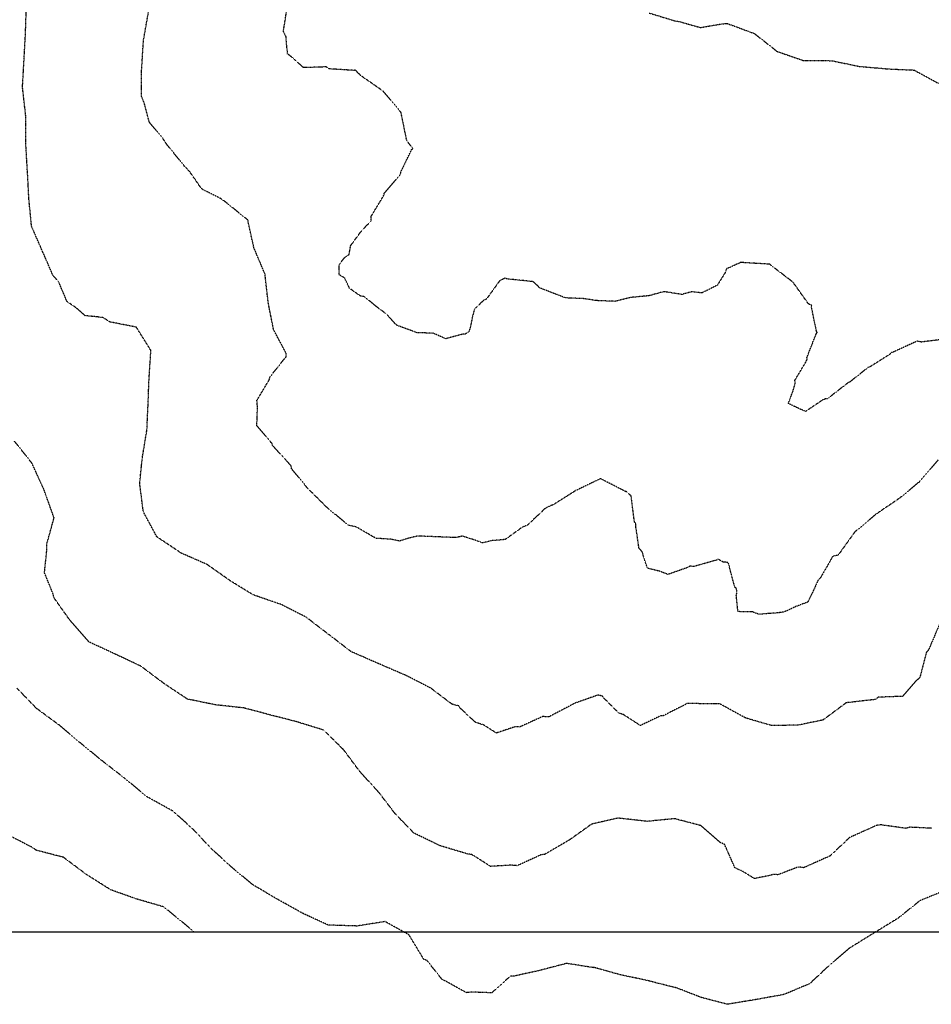
# Model space of a CAD drawing. Units: feet. Extents: x 2173841 to 2179631, y 13651530 to 13655570.
# Drawn here: x 2176309 to 2176774, y 13651546 to 13652048 of the extents above; entities that cross this region are included whole.
import ezdxf

# ---------------------------------------------------------------- set-up
doc = ezdxf.new("R2010")
doc.units = ezdxf.units.FT
doc.header["$MEASUREMENT"] = 0
doc.linetypes.add('HIDDEN2', pattern=[0.1875, 0.125, -0.0625])
doc.layers.add('CE-TOPO-MAJR', color=37, linetype='HIDDEN2')
doc.layers.add('CE-TOPO-MINR', color=39, linetype='HIDDEN2')

msp = doc.modelspace()

# ---------------------------------------------------------------- linework, layer by layer
at = {"elevation": 547}
msp.add_lwpolyline([(2177505.36, 13651583.07), (2173903.24, 13651583.07), (2173903.24, 13655536.25), (2177505.36, 13655536.25)], close=True, dxfattribs=at)
at = {"layer": 'CE-TOPO-MAJR', "color": 37, "linetype": 'HIDDEN2', "lineweight": -3}
for p, q in [((2176629.73, 13652051.6, 535), (2176642.79, 13652047.61, 535)), ((2176642.79, 13652047.61, 535), (2176642.84, 13652047.57, 535)), ((2176642.84, 13652047.57, 535), (2176645.06, 13652047.23, 535)), ((2176645.06, 13652047.23, 535), (2176655.86, 13652044.22, 535)), ((2176655.86, 13652044.22, 535), (2176667.17, 13652046.13, 535)), ((2176667.17, 13652046.13, 535), (2176669.61, 13652046.25, 535)), ((2176669.61, 13652046.25, 535), (2176669.66, 13652046.21, 535)), ((2176669.66, 13652046.21, 535), (2176683.26, 13652041.17, 535)), ((2176683.26, 13652041.17, 535), (2176683.31, 13652041.15, 535)), ((2176683.31, 13652041.15, 535), (2176683.37, 13652041.12, 535)), ((2176683.37, 13652041.12, 535), (2176694.88, 13652032.06, 535)), ((2176694.88, 13652032.06, 535), (2176694.92, 13652032.02, 535)), ((2176694.92, 13652032.02, 535), (2176708.4, 13652027.36, 535)), ((2176708.4, 13652027.36, 535), (2176722.89, 13652027.31, 535)), ((2176722.89, 13652027.31, 535), (2176722.93, 13652027.26, 535)), ((2176722.93, 13652027.26, 535), (2176736.47, 13652024.47, 535)), ((2176736.47, 13652024.47, 535), (2176736.52, 13652024.43, 535)), ((2176736.52, 13652024.43, 535), (2176750.97, 13652023.17, 535)), ((2176750.97, 13652023.17, 535), (2176751.02, 13652023.14, 535)), ((2176751.02, 13652023.14, 535), (2176764.71, 13652022.52, 535)), ((2176764.71, 13652022.52, 535), (2176764.77, 13652022.5, 535)), ((2176764.77, 13652022.5, 535), (2176777.23, 13652015.73, 535)), ((2176317.4, 13651697.18, 540), (2176307.38, 13651707.52, 540)), ((2176328.69, 13651688.88, 540), (2176317.4, 13651697.18, 540)), ((2176328.76, 13651688.85, 540), (2176328.69, 13651688.88, 540)), ((2176339.38, 13651679.89, 540), (2176328.76, 13651688.85, 540)), ((2176339.45, 13651679.85, 540), (2176339.38, 13651679.89, 540)), ((2176350.73, 13651670.56, 540), (2176339.45, 13651679.85, 540)), ((2176350.79, 13651670.52, 540), (2176350.73, 13651670.56, 540)), ((2176362.18, 13651661.71, 540), (2176350.79, 13651670.52, 540)), ((2176362.24, 13651661.67, 540), (2176362.18, 13651661.71, 540)), ((2176373.7, 13651652.15, 540), (2176362.24, 13651661.67, 540)), ((2176386.76, 13651644.95, 540), (2176373.7, 13651652.15, 540)), ((2176386.84, 13651644.93, 540), (2176386.76, 13651644.95, 540)), ((2176386.91, 13651644.92, 540), (2176386.84, 13651644.93, 540)), ((2176397.28, 13651635.53, 540), (2176386.91, 13651644.92, 540)), ((2176397.35, 13651635.51, 540), (2176397.28, 13651635.53, 540)), ((2176406.57, 13651625.62, 540), (2176397.35, 13651635.51, 540)), ((2176406.64, 13651625.6, 540), (2176406.57, 13651625.62, 540)), ((2176417.27, 13651615.9, 540), (2176406.64, 13651625.6, 540)), ((2176417.33, 13651615.87, 540), (2176417.27, 13651615.9, 540)), ((2176417.39, 13651615.83, 540), (2176417.33, 13651615.87, 540)), ((2176417.43, 13651615.77, 540), (2176417.39, 13651615.83, 540)), ((2176427.68, 13651607.28, 540), (2176417.43, 13651615.77, 540)), ((2176440.03, 13651600.03, 540), (2176427.68, 13651607.28, 540)), ((2176781.5, 13651604.79, 540), (2176768.08, 13651599.3, 540)), ((2176440.08, 13651599.98, 540), (2176440.03, 13651600.03, 540)), ((2176452.89, 13651592.87, 540), (2176440.08, 13651599.98, 540)), ((2176767.86, 13651599.28, 540), (2176756.59, 13651590.29, 540)), ((2176767.93, 13651599.31, 540), (2176767.86, 13651599.28, 540)), ((2176768.01, 13651599.3, 540), (2176767.93, 13651599.31, 540)), ((2176768.08, 13651599.3, 540), (2176768.01, 13651599.3, 540)), ((2176452.94, 13651592.81, 540), (2176452.89, 13651592.87, 540)), ((2176466.12, 13651586.75, 540), (2176452.94, 13651592.81, 540)), ((2176495.09, 13651588.53, 540), (2176480.48, 13651586.23, 540)), ((2176495.15, 13651588.5, 540), (2176495.09, 13651588.53, 540)), ((2176507.13, 13651581.85, 540), (2176495.15, 13651588.5, 540)), ((2176756.54, 13651590.24, 540), (2176744.58, 13651582.91, 540)), ((2176756.59, 13651590.29, 540), (2176756.54, 13651590.24, 540)), ((2176480.43, 13651586.28, 540), (2176466.12, 13651586.75, 540)), ((2176480.48, 13651586.23, 540), (2176480.43, 13651586.28, 540)), ((2176744.58, 13651582.91, 540), (2176732.29, 13651575.31, 540)), ((2176507.2, 13651581.83, 540), (2176507.13, 13651581.85, 540)), ((2176507.26, 13651581.79, 540), (2176507.2, 13651581.83, 540)), ((2176514.87, 13651569.23, 540), (2176507.26, 13651581.79, 540)), ((2176732.16, 13651575.26, 540), (2176721.83, 13651566.53, 540)), ((2176732.22, 13651575.28, 540), (2176732.16, 13651575.26, 540)), ((2176732.29, 13651575.31, 540), (2176732.22, 13651575.28, 540)), ((2176516.48, 13651568.66, 540), (2176514.87, 13651569.23, 540)), ((2176524.29, 13651558.86, 540), (2176516.48, 13651568.66, 540)), ((2176587.38, 13651567.17, 540), (2176574.11, 13651563.69, 540)), ((2176587.45, 13651567.2, 540), (2176587.38, 13651567.17, 540)), ((2176587.51, 13651567.23, 540), (2176587.45, 13651567.2, 540)), ((2176601.63, 13651565.03, 540), (2176587.51, 13651567.23, 540)), ((2176574.11, 13651563.69, 540), (2176560.65, 13651560.69, 540)), ((2176601.69, 13651565.06, 540), (2176601.63, 13651565.03, 540)), ((2176601.76, 13651565.09, 540), (2176601.69, 13651565.06, 540)), ((2176601.83, 13651565.08, 540), (2176601.76, 13651565.09, 540)), ((2176615.27, 13651561.36, 540), (2176601.83, 13651565.08, 540)), ((2176721.83, 13651566.53, 540), (2176711.51, 13651556.88, 540)), ((2176525.41, 13651558.49, 540), (2176524.29, 13651558.86, 540)), ((2176536.54, 13651552.29, 540), (2176525.41, 13651558.49, 540)), ((2176557.14, 13651559.13, 540), (2176549.43, 13651552.22, 540)), ((2176558.4, 13651560.29, 540), (2176557.14, 13651559.13, 540)), ((2176558.86, 13651560.74, 540), (2176558.4, 13651560.29, 540)), ((2176560.58, 13651560.69, 540), (2176558.86, 13651560.74, 540)), ((2176560.65, 13651560.69, 540), (2176560.58, 13651560.69, 540)), ((2176629.54, 13651558.35, 540), (2176615.27, 13651561.36, 540)), ((2176629.66, 13651558.3, 540), (2176629.54, 13651558.35, 540)), ((2176629.76, 13651558.23, 540), (2176629.66, 13651558.3, 540)), ((2176643.97, 13651554.64, 540), (2176629.76, 13651558.23, 540)), ((2176539.31, 13651552.6, 540), (2176536.54, 13651552.29, 540)), ((2176549.43, 13651552.22, 540), (2176539.31, 13651552.6, 540)), ((2176644.03, 13651554.61, 540), (2176643.97, 13651554.64, 540)), ((2176656.29, 13651549.84, 540), (2176644.03, 13651554.61, 540)), ((2176711.44, 13651556.86, 540), (2176698.38, 13651551.36, 540)), ((2176711.51, 13651556.88, 540), (2176711.44, 13651556.86, 540)), ((2176669.55, 13651546.38, 540), (2176656.29, 13651549.84, 540)), ((2176683.88, 13651548.75, 540), (2176669.55, 13651546.38, 540)), ((2176698.38, 13651551.36, 540), (2176683.88, 13651548.75, 540))]:
    msp.add_line(p, q, dxfattribs=at)
at = {"layer": 'CE-TOPO-MINR', "color": 39, "linetype": 'HIDDEN2', "lineweight": -3}
for p, q in [((2176311.8, 13652041.82, 538), (2176312.24, 13652055.14, 538)), ((2176371.91, 13652037.57, 537), (2176374.43, 13652051.91, 537)), ((2176443.24, 13652042.25, 536), (2176445.07, 13652053.77, 536)), ((2176311.1, 13652028.58, 538), (2176311.8, 13652041.82, 538)), ((2176444.61, 13652039.44, 536), (2176443.24, 13652042.25, 536)), ((2176444.95, 13652034.66, 536), (2176444.61, 13652039.44, 536)), ((2176370.98, 13652022.77, 537), (2176371.92, 13652037.51, 537)), ((2176371.92, 13652037.51, 537), (2176371.91, 13652037.57, 537)), ((2176445.42, 13652030.7, 536), (2176444.95, 13652034.66, 536)), ((2176448.46, 13652028.41, 536), (2176445.42, 13652030.7, 536)), ((2176310.26, 13652013.9, 538), (2176311.09, 13652028.5, 538)), ((2176311.09, 13652028.5, 538), (2176311.1, 13652028.58, 538)), ((2176453.41, 13652023.77, 536), (2176448.46, 13652028.41, 536)), ((2176463.09, 13652024.06, 536), (2176453.41, 13652023.77, 536)), ((2176464.93, 13652024.21, 536), (2176463.09, 13652024.06, 536)), ((2176466.72, 13652023.12, 536), (2176464.93, 13652024.21, 536)), ((2176370.97, 13652009.05, 537), (2176370.98, 13652022.77, 537)), ((2176479.27, 13652022.35, 536), (2176466.72, 13652023.12, 536)), ((2176479.89, 13652022.6, 536), (2176479.27, 13652022.35, 536)), ((2176482.47, 13652019.87, 536), (2176479.89, 13652022.6, 536)), ((2176494.03, 13652011.82, 536), (2176482.47, 13652019.87, 536)), ((2176310.26, 13652013.83, 538), (2176310.26, 13652013.9, 538)), ((2176311.91, 13651999.11, 538), (2176310.26, 13652013.83, 538)), ((2176372.33, 13652005.75, 537), (2176370.97, 13652009.05, 537)), ((2176494.08, 13652011.79, 536), (2176494.03, 13652011.82, 536)), ((2176494.16, 13652011.72, 536), (2176494.08, 13652011.79, 536)), ((2176494.23, 13652011.63, 536), (2176494.16, 13652011.72, 536)), ((2176503.18, 13652000.97, 536), (2176494.23, 13652011.63, 536)), ((2176374.91, 13651995.92, 537), (2176372.33, 13652005.75, 537)), ((2176311.89, 13651986.03, 538), (2176311.93, 13651999.05, 538)), ((2176311.93, 13651999.05, 538), (2176311.91, 13651999.11, 538)), ((2176503.21, 13652000.93, 536), (2176503.18, 13652000.97, 536)), ((2176506.13, 13651986.6, 536), (2176503.21, 13652000.93, 536)), ((2176381.76, 13651987.75, 537), (2176374.91, 13651995.92, 537)), ((2176312.74, 13651971.23, 538), (2176311.89, 13651986.03, 538)), ((2176383.71, 13651984.74, 537), (2176381.76, 13651987.75, 537)), ((2176392.87, 13651973.45, 537), (2176383.71, 13651984.74, 537)), ((2176509.26, 13651982.46, 536), (2176506.13, 13651986.6, 536)), ((2176503.07, 13651970.55, 536), (2176508.73, 13651982.22, 536)), ((2176508.73, 13651982.22, 536), (2176509.26, 13651982.46, 536)), ((2176312.79, 13651971.17, 538), (2176312.74, 13651971.23, 538)), ((2176313.51, 13651956.92, 538), (2176312.79, 13651971.17, 538)), ((2176392.93, 13651973.41, 537), (2176392.87, 13651973.45, 537)), ((2176395.53, 13651970.69, 537), (2176392.93, 13651973.41, 537)), ((2176401.6, 13651961.91, 537), (2176395.53, 13651970.69, 537)), ((2176494.6, 13651959.64, 536), (2176503.01, 13651969.52, 536)), ((2176503.01, 13651969.52, 536), (2176503.07, 13651970.55, 536)), ((2176411.19, 13651957.1, 537), (2176401.6, 13651961.91, 537)), ((2176488, 13651948.03, 536), (2176494.44, 13651958.67, 536)), ((2176494.44, 13651958.67, 536), (2176494.6, 13651959.64, 536)), ((2176314.86, 13651942.95, 538), (2176313.51, 13651956.92, 538)), ((2176414.25, 13651954.9, 537), (2176411.19, 13651957.1, 537)), ((2176425.08, 13651946.13, 537), (2176414.25, 13651954.9, 537)), ((2176425.17, 13651946.01, 537), (2176425.08, 13651946.13, 537)), ((2176425.13, 13651945.7, 537), (2176425.17, 13651945.75, 537)), ((2176428.22, 13651931.85, 537), (2176425.13, 13651945.7, 537)), ((2176425.24, 13651945.86, 537), (2176425.17, 13651946.01, 537)), ((2176425.17, 13651945.75, 537), (2176425.21, 13651945.8, 537)), ((2176425.21, 13651945.8, 537), (2176425.24, 13651945.86, 537)), ((2176482.91, 13651940.39, 536), (2176488.02, 13651945.75, 536)), ((2176488.04, 13651946.96, 536), (2176488, 13651948.03, 536)), ((2176488.02, 13651945.75, 536), (2176488.04, 13651946.96, 536)), ((2176320.52, 13651929.91, 538), (2176314.86, 13651942.95, 538)), ((2176477.55, 13651933.1, 536), (2176482.91, 13651940.39, 536)), ((2176320.56, 13651929.86, 538), (2176320.52, 13651929.91, 538)), ((2176320.6, 13651929.8, 538), (2176320.56, 13651929.86, 538)), ((2176325.88, 13651917.62, 538), (2176320.6, 13651929.8, 538)), ((2176433.88, 13651918.52, 537), (2176428.22, 13651931.85, 537)), ((2176474.27, 13651926.75, 536), (2176476.74, 13651928.59, 536)), ((2176476.74, 13651928.59, 536), (2176477.55, 13651933.1, 536)), ((2176471.65, 13651923.35, 536), (2176474.27, 13651926.75, 536)), ((2176676.46, 13651924.51, 536), (2176669.13, 13651921.21, 536)), ((2176676.55, 13651924.51, 536), (2176676.46, 13651924.51, 536)), ((2176676.64, 13651924.5, 536), (2176676.55, 13651924.51, 536)), ((2176676.73, 13651924.48, 536), (2176676.64, 13651924.5, 536)), ((2176676.81, 13651924.45, 536), (2176676.73, 13651924.48, 536)), ((2176676.87, 13651924.43, 536), (2176676.81, 13651924.45, 536)), ((2176691.12, 13651923.58, 536), (2176676.87, 13651924.43, 536)), ((2176691.18, 13651923.58, 536), (2176691.12, 13651923.58, 536)), ((2176691.24, 13651923.57, 536), (2176691.18, 13651923.58, 536)), ((2176691.37, 13651923.43, 536), (2176691.24, 13651923.57, 536)), ((2176691.47, 13651923.27, 536), (2176691.37, 13651923.43, 536)), ((2176433.87, 13651918.46, 537), (2176433.88, 13651918.52, 537)), ((2176435.54, 13651903.8, 537), (2176433.87, 13651918.46, 537)), ((2176471.69, 13651918.21, 536), (2176471.65, 13651923.35, 536)), ((2176668.38, 13651919.19, 536), (2176664.45, 13651912.89, 536)), ((2176669.13, 13651921.21, 536), (2176668.38, 13651919.19, 536)), ((2176703.14, 13651914.32, 536), (2176691.47, 13651923.27, 536)), ((2176328.61, 13651914.9, 538), (2176325.88, 13651917.62, 538)), ((2176332.88, 13651904.57, 538), (2176328.61, 13651914.9, 538)), ((2176474.44, 13651916.57, 536), (2176471.69, 13651918.21, 536)), ((2176477.02, 13651911.21, 536), (2176474.44, 13651916.57, 536)), ((2176553.48, 13651915.11, 536), (2176546.69, 13651905.71, 536)), ((2176554.52, 13651915.67, 536), (2176553.48, 13651915.11, 536)), ((2176555.51, 13651916.05, 536), (2176554.52, 13651915.67, 536)), ((2176556.15, 13651916.48, 536), (2176555.51, 13651916.05, 536)), ((2176557.14, 13651916.08, 536), (2176556.15, 13651916.48, 536)), ((2176570.48, 13651914.71, 536), (2176557.14, 13651916.08, 536)), ((2176574.03, 13651911.46, 536), (2176570.48, 13651914.71, 536)), ((2176703.14, 13651914.25, 536), (2176703.14, 13651914.32, 536)), ((2176710.86, 13651903.4, 536), (2176703.14, 13651914.25, 536)), ((2176482.51, 13651907.4, 536), (2176477.02, 13651911.21, 536)), ((2176574.09, 13651911.45, 536), (2176574.03, 13651911.46, 536)), ((2176586.95, 13651906.42, 536), (2176574.09, 13651911.45, 536)), ((2176637.15, 13651909.61, 536), (2176629.49, 13651907.47, 536)), ((2176646.35, 13651908.17, 536), (2176637.15, 13651909.61, 536)), ((2176651.47, 13651909.51, 536), (2176646.35, 13651908.17, 536)), ((2176656.56, 13651908.95, 536), (2176651.47, 13651909.51, 536)), ((2176664.45, 13651912.89, 536), (2176656.56, 13651908.95, 536)), ((2176337.64, 13651901.32, 538), (2176332.88, 13651904.57, 538)), ((2176438.24, 13651890.17, 537), (2176435.54, 13651903.8, 537)), ((2176484.68, 13651906.95, 536), (2176482.51, 13651907.4, 536)), ((2176490.32, 13651902.19, 536), (2176484.68, 13651906.95, 536)), ((2176545.54, 13651905.3, 536), (2176540.61, 13651900.76, 536)), ((2176546.69, 13651905.71, 536), (2176545.54, 13651905.3, 536)), ((2176596.15, 13651906.03, 536), (2176586.95, 13651906.42, 536)), ((2176602.99, 13651905.02, 536), (2176596.15, 13651906.03, 536)), ((2176612.33, 13651904.64, 536), (2176602.99, 13651905.02, 536)), ((2176620.29, 13651906.63, 536), (2176612.33, 13651904.64, 536)), ((2176629.42, 13651907.47, 536), (2176620.29, 13651906.63, 536)), ((2176629.49, 13651907.47, 536), (2176629.42, 13651907.47, 536)), ((2176712.61, 13651902.52, 536), (2176710.86, 13651903.4, 536)), ((2176342.14, 13651897.32, 538), (2176337.64, 13651901.32, 538)), ((2176495.7, 13651898.24, 536), (2176490.32, 13651902.19, 536)), ((2176540.61, 13651900.76, 536), (2176539.58, 13651896.58, 536)), ((2176712.33, 13651902.18, 536), (2176712.61, 13651902.52, 536)), ((2176714.99, 13651889.4, 536), (2176712.33, 13651902.18, 536)), ((2176347.82, 13651896.81, 538), (2176342.14, 13651897.32, 538)), ((2176351.42, 13651896.35, 538), (2176347.82, 13651896.81, 538)), ((2176354.73, 13651894.16, 538), (2176351.42, 13651896.35, 538)), ((2176368.29, 13651891.49, 538), (2176354.73, 13651894.16, 538)), ((2176501.03, 13651892.44, 536), (2176495.7, 13651898.24, 536)), ((2176539.58, 13651896.58, 536), (2176538.42, 13651891.08, 536)), ((2176368.36, 13651891.43, 538), (2176368.29, 13651891.49, 538)), ((2176368.42, 13651891.35, 538), (2176368.36, 13651891.43, 538)), ((2176368.45, 13651891.29, 538), (2176368.42, 13651891.35, 538)), ((2176368.45, 13651891.22, 538), (2176368.45, 13651891.29, 538)), ((2176375.72, 13651879.6, 538), (2176368.45, 13651891.22, 538)), ((2176438.29, 13651890.13, 537), (2176438.24, 13651890.17, 537)), ((2176444.64, 13651878.16, 537), (2176438.29, 13651890.13, 537)), ((2176511.34, 13651888.68, 536), (2176501.03, 13651892.44, 536)), ((2176519.71, 13651888.38, 536), (2176511.34, 13651888.68, 536)), ((2176525.98, 13651885.6, 536), (2176519.71, 13651888.38, 536)), ((2176537.85, 13651889.33, 536), (2176535.92, 13651887.9, 536)), ((2176538.42, 13651891.08, 536), (2176537.85, 13651889.33, 536)), ((2176714.62, 13651887.57, 536), (2176715, 13651888.28, 536)), ((2176715.34, 13651888.77, 536), (2176714.99, 13651889.4, 536)), ((2176715, 13651888.28, 536), (2176715.34, 13651888.77, 536)), ((2176534.44, 13651887.86, 536), (2176525.98, 13651885.6, 536)), ((2176535.92, 13651887.9, 536), (2176534.44, 13651887.86, 536)), ((2176710.14, 13651876.06, 536), (2176714.62, 13651887.57, 536)), ((2176766.24, 13651884.35, 536), (2176753.7, 13651878.62, 536)), ((2176768.41, 13651883.9, 536), (2176766.24, 13651884.35, 536)), ((2176782.95, 13651885.69, 536), (2176768.41, 13651883.9, 536)), ((2176374.76, 13651864.86, 538), (2176375.68, 13651879.37, 538)), ((2176375.68, 13651879.37, 538), (2176375.72, 13651879.43, 538)), ((2176375.73, 13651879.54, 538), (2176375.72, 13651879.6, 538)), ((2176375.72, 13651879.43, 538), (2176375.73, 13651879.48, 538)), ((2176375.73, 13651879.48, 538), (2176375.73, 13651879.54, 538)), ((2176753.01, 13651878.51, 536), (2176752.9, 13651878.01, 536)), ((2176753.7, 13651878.62, 536), (2176753.01, 13651878.51, 536)), ((2176436.38, 13651866.1, 537), (2176444.17, 13651875.89, 537)), ((2176444.17, 13651875.89, 537), (2176444.59, 13651876.14, 537)), ((2176444.59, 13651876.14, 537), (2176444.74, 13651878.08, 537)), ((2176444.69, 13651878.12, 537), (2176444.64, 13651878.16, 537)), ((2176444.74, 13651878.08, 537), (2176444.69, 13651878.12, 537)), ((2176704, 13651864.46, 536), (2176709.56, 13651873.74, 536)), ((2176709.56, 13651873.74, 536), (2176710.17, 13651875.02, 536)), ((2176710.17, 13651875.02, 536), (2176710.14, 13651876.06, 536)), ((2176752.9, 13651878.01, 536), (2176742, 13651871.12, 536)), ((2176741.22, 13651870.91, 536), (2176731.98, 13651863.55, 536)), ((2176742, 13651871.12, 536), (2176741.22, 13651870.91, 536)), ((2176374.24, 13651851.42, 538), (2176374.76, 13651864.86, 538)), ((2176429.72, 13651854.17, 537), (2176436.03, 13651864.68, 537)), ((2176436.03, 13651864.68, 537), (2176436.38, 13651866.1, 537)), ((2176704.09, 13651862.78, 536), (2176704, 13651864.46, 536)), ((2176731.24, 13651863.37, 536), (2176730.57, 13651862.75, 536)), ((2176731.98, 13651863.55, 536), (2176731.24, 13651863.37, 536)), ((2176700.67, 13651852.6, 536), (2176703.2, 13651859.55, 536)), ((2176703.2, 13651859.55, 536), (2176704.09, 13651862.78, 536)), ((2176730.57, 13651862.75, 536), (2176720.64, 13651855.05, 536)), ((2176430.04, 13651850.87, 537), (2176429.72, 13651854.17, 537)), ((2176717.92, 13651854.24, 536), (2176709.5, 13651848.59, 536)), ((2176719.43, 13651854.93, 536), (2176717.92, 13651854.24, 536)), ((2176720.64, 13651855.05, 536), (2176719.43, 13651854.93, 536)), ((2176373.64, 13651838.44, 538), (2176374.24, 13651851.35, 538)), ((2176374.24, 13651851.35, 538), (2176374.24, 13651851.42, 538)), ((2176429.72, 13651841.31, 537), (2176430.04, 13651850.87, 537)), ((2176707.02, 13651849.56, 536), (2176700.67, 13651852.6, 536)), ((2176709.5, 13651848.59, 536), (2176707.02, 13651849.56, 536)), ((2176371.3, 13651824.65, 538), (2176373.53, 13651838.31, 538)), ((2176373.53, 13651838.31, 538), (2176373.62, 13651838.37, 538)), ((2176373.62, 13651838.37, 538), (2176373.64, 13651838.44, 538)), ((2176435.72, 13651834.21, 537), (2176429.72, 13651841.31, 537)), ((2176315.2, 13651822.03, 539), (2176306.18, 13651833.34, 539)), ((2176437.07, 13651832.62, 537), (2176435.72, 13651834.21, 537)), ((2176437.48, 13651832.17, 537), (2176437.07, 13651832.62, 537)), ((2176437.71, 13651831.21, 537), (2176437.48, 13651832.17, 537)), ((2176447.16, 13651820.87, 537), (2176437.71, 13651831.21, 537)), ((2176370.02, 13651811.94, 538), (2176371.3, 13651824.65, 538)), ((2176777.01, 13651823.81, 537), (2176767.4, 13651812.63, 537)), ((2176315.18, 13651821.89, 539), (2176315.19, 13651821.96, 539)), ((2176321.34, 13651808.32, 539), (2176315.18, 13651821.89, 539)), ((2176315.19, 13651821.96, 539), (2176315.2, 13651822.03, 539)), ((2176447.46, 13651819.28, 537), (2176447.16, 13651820.87, 537)), ((2176455.82, 13651809.14, 537), (2176447.46, 13651819.28, 537)), ((2176604.88, 13651814.28, 537), (2176592.2, 13651808.16, 537)), ((2176604.89, 13651814.28, 537), (2176604.88, 13651814.28, 537)), ((2176617.82, 13651807.63, 537), (2176604.89, 13651814.28, 537)), ((2176321.34, 13651808.26, 539), (2176321.34, 13651808.32, 539)), ((2176326.33, 13651794.35, 539), (2176321.34, 13651808.26, 539)), ((2176369.99, 13651811.89, 538), (2176370.02, 13651811.94, 538)), ((2176371.85, 13651797.42, 538), (2176369.99, 13651811.89, 538)), ((2176455.88, 13651809.12, 537), (2176455.82, 13651809.14, 537)), ((2176465.68, 13651799.36, 537), (2176455.88, 13651809.12, 537)), ((2176592.2, 13651808.16, 537), (2176580.37, 13651800.73, 537)), ((2176767.35, 13651812.59, 537), (2176757.35, 13651804.32, 537)), ((2176767.4, 13651812.63, 537), (2176767.35, 13651812.59, 537)), ((2176617.94, 13651807.74, 537), (2176617.82, 13651807.63, 537)), ((2176618.05, 13651807.8, 537), (2176617.94, 13651807.74, 537)), ((2176618.18, 13651807.69, 537), (2176618.05, 13651807.8, 537)), ((2176618.29, 13651807.55, 537), (2176618.18, 13651807.69, 537)), ((2176620.51, 13651805.48, 537), (2176618.29, 13651807.55, 537)), ((2176622.19, 13651792.27, 537), (2176620.51, 13651805.48, 537)), ((2176757.35, 13651804.32, 537), (2176745.43, 13651796.26, 537)), ((2176465.74, 13651799.33, 537), (2176465.68, 13651799.36, 537)), ((2176476.31, 13651790.61, 537), (2176465.74, 13651799.33, 537)), ((2176576.8, 13651799.22, 537), (2176567.62, 13651790.57, 537)), ((2176580.13, 13651800.77, 537), (2176576.8, 13651799.22, 537)), ((2176580.24, 13651800.79, 537), (2176580.13, 13651800.77, 537)), ((2176580.37, 13651800.73, 537), (2176580.24, 13651800.79, 537)), ((2176322.63, 13651780.96, 539), (2176326.34, 13651794.28, 539)), ((2176326.34, 13651794.28, 539), (2176326.33, 13651794.35, 539)), ((2176378.7, 13651784.67, 538), (2176371.85, 13651797.42, 538)), ((2176745.37, 13651796.22, 537), (2176734.44, 13651787.01, 537)), ((2176745.43, 13651796.26, 537), (2176745.37, 13651796.22, 537)), ((2176480.61, 13651789.56, 537), (2176476.31, 13651790.61, 537)), ((2176490.44, 13651783.87, 537), (2176480.61, 13651789.56, 537)), ((2176565.01, 13651789.53, 537), (2176556.3, 13651783.26, 537)), ((2176567.62, 13651790.57, 537), (2176565.01, 13651789.53, 537)), ((2176622.95, 13651791.21, 537), (2176622.19, 13651792.27, 537)), ((2176622.8, 13651790.39, 537), (2176622.95, 13651791.21, 537)), ((2176624.53, 13651778.79, 537), (2176622.8, 13651790.39, 537)), ((2176391.04, 13651776.43, 538), (2176378.7, 13651784.67, 538)), ((2176498.06, 13651783.39, 537), (2176490.44, 13651783.87, 537)), ((2176502.34, 13651782.47, 537), (2176498.06, 13651783.39, 537)), ((2176506.95, 13651783.89, 537), (2176502.34, 13651782.47, 537)), ((2176511.72, 13651785.06, 537), (2176506.95, 13651783.89, 537)), ((2176516.26, 13651784.84, 537), (2176511.72, 13651785.06, 537)), ((2176531.06, 13651784.26, 537), (2176516.26, 13651784.84, 537)), ((2176531.13, 13651784.26, 537), (2176531.06, 13651784.26, 537)), ((2176534.64, 13651785.02, 537), (2176531.13, 13651784.26, 537)), ((2176535.71, 13651784.6, 537), (2176534.64, 13651785.02, 537)), ((2176540, 13651783.25, 537), (2176535.71, 13651784.6, 537)), ((2176544.73, 13651781.57, 537), (2176540, 13651783.25, 537)), ((2176556.3, 13651783.26, 537), (2176549.27, 13651782.65, 537)), ((2176734.44, 13651787.01, 537), (2176726, 13651775.26, 537)), ((2176321.45, 13651766.38, 539), (2176322.72, 13651778.45, 539)), ((2176322.67, 13651780.9, 539), (2176322.63, 13651780.96, 539)), ((2176322.72, 13651778.45, 539), (2176322.67, 13651780.9, 539)), ((2176549.27, 13651782.65, 537), (2176544.73, 13651781.57, 537)), ((2176626.16, 13651777.04, 537), (2176624.53, 13651778.79, 537)), ((2176391.08, 13651776.37, 538), (2176391.04, 13651776.43, 538)), ((2176404.02, 13651770.71, 538), (2176391.08, 13651776.37, 538)), ((2176626.98, 13651774.05, 537), (2176626.16, 13651777.04, 537)), ((2176628.88, 13651768.58, 537), (2176626.98, 13651774.05, 537)), ((2176664.72, 13651773.28, 537), (2176664.16, 13651772.81, 537)), ((2176667.43, 13651771.77, 537), (2176664.72, 13651773.28, 537)), ((2176723.34, 13651774.77, 537), (2176716.83, 13651763.43, 537)), ((2176726, 13651775.26, 537), (2176723.34, 13651774.77, 537)), ((2176404.08, 13651770.73, 538), (2176404.02, 13651770.71, 538)), ((2176416.27, 13651762.16, 538), (2176404.08, 13651770.73, 538)), ((2176634.8, 13651767.17, 537), (2176628.88, 13651768.58, 537)), ((2176649.34, 13651769.01, 537), (2176639.3, 13651765.48, 537)), ((2176650.6, 13651769.76, 537), (2176649.34, 13651769.01, 537)), ((2176652.26, 13651769.45, 537), (2176650.6, 13651769.76, 537)), ((2176664.16, 13651772.81, 537), (2176652.26, 13651769.45, 537)), ((2176667.49, 13651771.74, 537), (2176667.43, 13651771.77, 537)), ((2176670.04, 13651771.57, 537), (2176667.49, 13651771.74, 537)), ((2176670.18, 13651770.9, 537), (2176670.04, 13651771.57, 537)), ((2176673.35, 13651758.97, 537), (2176670.18, 13651770.9, 537)), ((2176325.77, 13651755.77, 539), (2176321.45, 13651766.38, 539)), ((2176639.3, 13651765.48, 537), (2176634.8, 13651767.17, 537)), ((2176716.02, 13651762.93, 537), (2176715.59, 13651762.12, 537)), ((2176716.83, 13651763.43, 537), (2176716.02, 13651762.93, 537)), ((2176427.77, 13651755.1, 538), (2176416.27, 13651762.16, 538)), ((2176674.18, 13651758.28, 537), (2176673.35, 13651758.97, 537)), ((2176674.45, 13651756.21, 537), (2176674.18, 13651758.28, 537)), ((2176715.59, 13651762.12, 537), (2176713.53, 13651757.46, 537)), ((2176326.35, 13651753.5, 539), (2176325.77, 13651755.77, 539)), ((2176334.44, 13651742.11, 539), (2176326.35, 13651753.5, 539)), ((2176441.68, 13651750.27, 538), (2176427.77, 13651755.1, 538)), ((2176674.11, 13651754.72, 537), (2176674.45, 13651756.21, 537)), ((2176674.93, 13651746.51, 537), (2176674.11, 13651754.72, 537)), ((2176713.53, 13651757.46, 537), (2176710.58, 13651751.41, 537)), ((2176441.79, 13651750.29, 538), (2176441.68, 13651750.27, 538)), ((2176441.9, 13651750.29, 538), (2176441.79, 13651750.29, 538)), ((2176441.95, 13651750.25, 538), (2176441.9, 13651750.29, 538)), ((2176454.78, 13651743.72, 538), (2176441.95, 13651750.25, 538)), ((2176704.48, 13651749.1, 537), (2176698.51, 13651746.35, 537)), ((2176710.58, 13651751.41, 537), (2176704.48, 13651749.1, 537)), ((2176454.84, 13651743.68, 538), (2176454.78, 13651743.72, 538)), ((2176466.47, 13651734.77, 538), (2176454.84, 13651743.68, 538)), ((2176682.46, 13651746.37, 537), (2176674.93, 13651746.51, 537)), ((2176685.52, 13651745.14, 537), (2176682.46, 13651746.37, 537)), ((2176695.5, 13651745.89, 537), (2176685.52, 13651745.14, 537)), ((2176698.51, 13651746.35, 537), (2176695.5, 13651745.89, 537)), ((2176344.24, 13651731.03, 539), (2176334.44, 13651742.11, 539)), ((2176777.78, 13651740.32, 538), (2176772.24, 13651727.26, 538)), ((2176466.54, 13651734.76, 538), (2176466.47, 13651734.77, 538)), ((2176477.59, 13651726.21, 538), (2176466.54, 13651734.76, 538)), ((2176357.3, 13651724.97, 539), (2176344.24, 13651731.03, 539)), ((2176357.36, 13651724.93, 539), (2176357.3, 13651724.97, 539)), ((2176370.42, 13651718.81, 539), (2176357.36, 13651724.93, 539)), ((2176491.21, 13651720.24, 538), (2176477.59, 13651726.21, 538)), ((2176770.98, 13651725.68, 538), (2176767.62, 13651712.8, 538)), ((2176772.21, 13651727.2, 538), (2176770.98, 13651725.68, 538)), ((2176772.24, 13651727.26, 538), (2176772.21, 13651727.2, 538)), ((2176370.48, 13651718.78, 539), (2176370.42, 13651718.81, 539)), ((2176370.55, 13651718.74, 539), (2176370.48, 13651718.78, 539)), ((2176382.48, 13651709.81, 539), (2176370.55, 13651718.74, 539)), ((2176504.9, 13651714.33, 538), (2176491.21, 13651720.24, 538)), ((2176504.96, 13651714.35, 538), (2176504.9, 13651714.33, 538)), ((2176505.03, 13651714.35, 538), (2176504.96, 13651714.35, 538)), ((2176505.1, 13651714.33, 538), (2176505.03, 13651714.35, 538)), ((2176518.24, 13651707.61, 538), (2176505.1, 13651714.33, 538)), ((2176767.62, 13651712.8, 538), (2176765.69, 13651711.19, 538)), ((2176394.24, 13651701.98, 539), (2176382.48, 13651709.81, 539)), ((2176529.26, 13651699.3, 538), (2176518.24, 13651707.61, 538)), ((2176765.69, 13651711.19, 538), (2176758.9, 13651703.34, 538)), ((2176603.58, 13651703.99, 538), (2176591.92, 13651699.86, 538)), ((2176603.74, 13651703.98, 538), (2176603.58, 13651703.99, 538)), ((2176603.9, 13651703.92, 538), (2176603.74, 13651703.98, 538)), ((2176603.97, 13651703.9, 538), (2176603.9, 13651703.92, 538)), ((2176605.93, 13651703.43, 538), (2176603.97, 13651703.9, 538)), ((2176606.18, 13651702.85, 538), (2176605.93, 13651703.43, 538)), ((2176614.26, 13651694.77, 538), (2176606.18, 13651702.85, 538)), ((2176746.58, 13651702.92, 538), (2176744.91, 13651701.73, 538)), ((2176748.09, 13651702.93, 538), (2176746.58, 13651702.92, 538)), ((2176758.9, 13651703.34, 538), (2176748.09, 13651702.93, 538)), ((2176394.3, 13651701.94, 539), (2176394.24, 13651701.98, 539)), ((2176408.63, 13651699, 539), (2176394.3, 13651701.94, 539)), ((2176423.3, 13651697.39, 539), (2176408.63, 13651699, 539)), ((2176532.67, 13651698.47, 538), (2176529.26, 13651699.3, 538)), ((2176533.15, 13651697.54, 538), (2176532.67, 13651698.47, 538)), ((2176591.92, 13651699.86, 538), (2176578.69, 13651692.96, 538)), ((2176648.98, 13651699.62, 538), (2176636.84, 13651693.42, 538)), ((2176651.06, 13651699.74, 538), (2176648.98, 13651699.62, 538)), ((2176651.14, 13651699.7, 538), (2176651.06, 13651699.74, 538)), ((2176651.22, 13651699.64, 538), (2176651.14, 13651699.7, 538)), ((2176665.68, 13651699.5, 538), (2176651.22, 13651699.64, 538)), ((2176665.74, 13651699.5, 538), (2176665.68, 13651699.5, 538)), ((2176678.8, 13651692.33, 538), (2176665.74, 13651699.5, 538)), ((2176730.11, 13651700.04, 538), (2176718.29, 13651691.25, 538)), ((2176730.17, 13651700.06, 538), (2176730.11, 13651700.04, 538)), ((2176744.91, 13651701.73, 538), (2176730.17, 13651700.06, 538)), ((2176423.37, 13651697.37, 539), (2176423.3, 13651697.39, 539)), ((2176423.43, 13651697.33, 539), (2176423.37, 13651697.37, 539)), ((2176436.74, 13651693.81, 539), (2176423.43, 13651697.33, 539)), ((2176436.8, 13651693.77, 539), (2176436.74, 13651693.81, 539)), ((2176449.95, 13651690.42, 539), (2176436.8, 13651693.77, 539)), ((2176541.08, 13651690.11, 538), (2176533.15, 13651697.54, 538)), ((2176575.3, 13651692.99, 538), (2176563.66, 13651687.71, 538)), ((2176578.62, 13651692.95, 538), (2176575.3, 13651692.99, 538)), ((2176578.69, 13651692.96, 538), (2176578.62, 13651692.95, 538)), ((2176616.59, 13651694, 538), (2176614.26, 13651694.77, 538)), ((2176625.22, 13651688.46, 538), (2176616.59, 13651694, 538)), ((2176634.38, 13651692.84, 538), (2176625.22, 13651688.46, 538)), ((2176635.39, 13651693.39, 538), (2176634.38, 13651692.84, 538)), ((2176636.84, 13651693.42, 538), (2176635.39, 13651693.39, 538)), ((2176450.01, 13651690.37, 539), (2176449.95, 13651690.42, 539)), ((2176463.77, 13651686.14, 539), (2176450.01, 13651690.37, 539)), ((2176545.4, 13651688.7, 538), (2176541.08, 13651690.11, 538)), ((2176551.82, 13651684.63, 538), (2176545.4, 13651688.7, 538)), ((2176561.27, 13651687.77, 538), (2176559.2, 13651687.1, 538)), ((2176563.66, 13651687.71, 538), (2176561.27, 13651687.77, 538)), ((2176692.29, 13651688.4, 538), (2176678.8, 13651692.33, 538)), ((2176692.35, 13651688.41, 538), (2176692.29, 13651688.4, 538)), ((2176705.69, 13651688.68, 538), (2176692.35, 13651688.41, 538)), ((2176718.29, 13651691.25, 538), (2176705.69, 13651688.68, 538)), ((2176463.84, 13651686.11, 539), (2176463.77, 13651686.14, 539)), ((2176473.68, 13651676.35, 539), (2176463.84, 13651686.11, 539)), ((2176559.2, 13651687.1, 538), (2176551.82, 13651684.63, 538)), ((2176473.74, 13651676.32, 539), (2176473.68, 13651676.35, 539)), ((2176473.81, 13651676.29, 539), (2176473.74, 13651676.32, 539)), ((2176482.24, 13651664.95, 539), (2176473.81, 13651676.29, 539)), ((2176482.29, 13651664.91, 539), (2176482.24, 13651664.95, 539)), ((2176491.91, 13651654.37, 539), (2176482.29, 13651664.91, 539)), ((2176491.97, 13651654.32, 539), (2176491.91, 13651654.37, 539)), ((2176500.11, 13651643.62, 539), (2176491.97, 13651654.32, 539)), ((2176509.75, 13651633.67, 539), (2176500.11, 13651643.62, 539)), ((2176600.36, 13651638.21, 539), (2176588.93, 13651630.05, 539)), ((2176600.43, 13651638.24, 539), (2176600.36, 13651638.21, 539)), ((2176600.51, 13651638.26, 539), (2176600.43, 13651638.24, 539)), ((2176600.6, 13651638.25, 539), (2176600.51, 13651638.26, 539)), ((2176613.89, 13651641.29, 539), (2176600.6, 13651638.25, 539)), ((2176613.94, 13651641.25, 539), (2176613.89, 13651641.29, 539)), ((2176628.64, 13651639.61, 539), (2176613.94, 13651641.25, 539)), ((2176642.59, 13651640.97, 539), (2176628.64, 13651639.61, 539)), ((2176642.65, 13651641, 539), (2176642.59, 13651640.97, 539)), ((2176655.71, 13651637.53, 539), (2176642.65, 13651641, 539)), ((2176655.81, 13651637.54, 539), (2176655.71, 13651637.53, 539)), ((2176655.91, 13651637.52, 539), (2176655.81, 13651637.54, 539)), ((2176655.98, 13651637.51, 539), (2176655.91, 13651637.52, 539)), ((2176665.83, 13651628.88, 539), (2176655.98, 13651637.51, 539)), ((2176745.51, 13651637.51, 539), (2176731.99, 13651631.44, 539)), ((2176745.58, 13651637.54, 539), (2176745.51, 13651637.51, 539)), ((2176745.65, 13651637.56, 539), (2176745.58, 13651637.54, 539)), ((2176745.72, 13651637.56, 539), (2176745.65, 13651637.56, 539)), ((2176747.79, 13651637.85, 539), (2176745.72, 13651637.56, 539)), ((2176760.54, 13651636.06, 539), (2176747.79, 13651637.85, 539)), ((2176509.81, 13651633.63, 539), (2176509.75, 13651633.67, 539)), ((2176523.12, 13651627.2, 539), (2176509.81, 13651633.63, 539)), ((2176762.6, 13651636.62, 539), (2176760.54, 13651636.06, 539)), ((2176773.75, 13651636.08, 539), (2176762.6, 13651636.62, 539)), ((2176315.22, 13651626.35, 541), (2176304.59, 13651631.83, 541)), ((2176588.86, 13651630.03, 539), (2176576.49, 13651622.81, 539)), ((2176588.93, 13651630.05, 539), (2176588.86, 13651630.03, 539)), ((2176668.29, 13651627.81, 539), (2176665.83, 13651628.88, 539)), ((2176668.52, 13651626.97, 539), (2176668.29, 13651627.81, 539)), ((2176731.93, 13651631.42, 539), (2176721.81, 13651621.95, 539)), ((2176731.99, 13651631.44, 539), (2176731.93, 13651631.42, 539)), ((2176317.21, 13651624.93, 541), (2176315.22, 13651626.35, 541)), ((2176317.27, 13651624.88, 541), (2176317.21, 13651624.93, 541)), ((2176331.05, 13651621.34, 541), (2176317.27, 13651624.88, 541)), ((2176537.11, 13651623.01, 539), (2176523.12, 13651627.2, 539)), ((2176539.17, 13651622.71, 539), (2176537.11, 13651623.01, 539)), ((2176540.81, 13651621.79, 539), (2176539.17, 13651622.71, 539)), ((2176574.48, 13651622.53, 539), (2176562.43, 13651617.02, 539)), ((2176576.49, 13651622.81, 539), (2176574.48, 13651622.53, 539)), ((2176673.44, 13651615.92, 539), (2176668.52, 13651626.97, 539)), ((2176331.11, 13651621.3, 541), (2176331.05, 13651621.34, 541)), ((2176331.17, 13651621.25, 541), (2176331.11, 13651621.3, 541)), ((2176342.98, 13651612.45, 541), (2176331.17, 13651621.25, 541)), ((2176548.79, 13651616.68, 539), (2176540.81, 13651621.79, 539)), ((2176559.33, 13651617.27, 539), (2176548.79, 13651616.68, 539)), ((2176562.43, 13651617.02, 539), (2176559.33, 13651617.27, 539)), ((2176721.81, 13651621.95, 539), (2176708.38, 13651615.98, 539)), ((2176355.2, 13651604.74, 541), (2176342.98, 13651612.45, 541)), ((2176677.39, 13651614.12, 539), (2176673.44, 13651615.92, 539)), ((2176683.36, 13651610.45, 539), (2176677.39, 13651614.12, 539)), ((2176693.57, 13651612.64, 539), (2176690.73, 13651611.95, 539)), ((2176695.26, 13651612.36, 539), (2176693.57, 13651612.64, 539)), ((2176705.81, 13651616.4, 539), (2176695.26, 13651612.36, 539)), ((2176708.32, 13651615.98, 539), (2176705.81, 13651616.4, 539)), ((2176708.38, 13651615.98, 539), (2176708.32, 13651615.98, 539)), ((2176690.73, 13651611.95, 539), (2176683.36, 13651610.45, 539)), ((2176355.27, 13651604.7, 541), (2176355.2, 13651604.74, 541)), ((2176367.98, 13651600.19, 541), (2176355.27, 13651604.7, 541)), ((2176368.03, 13651600.14, 541), (2176367.98, 13651600.19, 541)), ((2176382.25, 13651596.04, 541), (2176368.03, 13651600.14, 541)), ((2176382.3, 13651595.99, 541), (2176382.25, 13651596.04, 541)), ((2176382.35, 13651595.94, 541), (2176382.3, 13651595.99, 541)), ((2176393.83, 13651586.56, 541), (2176382.35, 13651595.94, 541)), ((2176393.88, 13651586.52, 541), (2176393.83, 13651586.56, 541)), ((2176397.98, 13651583.07, 541), (2176393.88, 13651586.52, 541))]:
    msp.add_line(p, q, dxfattribs=at)

doc.saveas('drawing.dxf')
